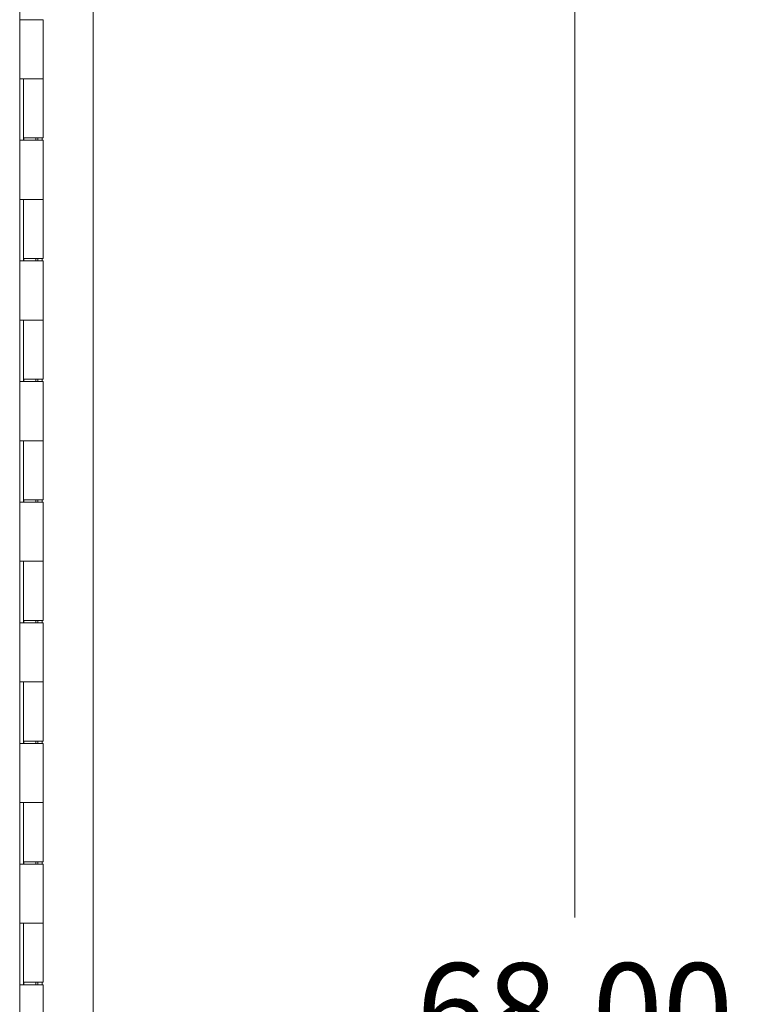
# Model space of a CAD drawing. Units: inches. Extents: x 16 to 359, y 36 to 226.
# Drawn here: x 36 to 49, y 150 to 166 of the extents above; entities that cross this region are included whole.
import ezdxf

# ---------------------------------------------------------------- set-up
doc = ezdxf.new("R2010")
doc.units = ezdxf.units.IN
doc.header["$LTSCALE"] = 22
doc.header["$MEASUREMENT"] = 0
doc.layers.get('0').update_dxf_attribs({"lineweight": 0})
doc.layers.add('Dimension (ANSI)', color=7, linetype='Continuous', lineweight=5)
doc.layers.add('Visible (ANSI)', color=7, linetype='Continuous', lineweight=5)
doc.styles.add('ROMANS', font='tahoma.ttf')
doc.dimstyles.new('Default (ANSI)', dxfattribs={"dimscale": 22, "dimtxt": 0.07, "dimasz": 0.07, "dimexe": 0.125, "dimexo": 0.0625, "dimgap": 0.031496, "dimtad": 0, "dimtih": 1, "dimtoh": 1, "dimrnd": 1e-08, "dimzin": 0, "dimdsep": 46, "dimtxsty": 'ROMANS', "dimblk": 'Filled-1', "dimcen": 0.09, "dimdle": 0.393701, "dimclrd": 256, "dimclre": 256, "dimclrt": 256, "dimadec": 0, "dimazin": 0, "dimtfac": 0.928571, "dimtofl": 0, "dimtmove": 0, "dimatfit": 3, "dimfxl": 1, "dimtolj": 1, "dimtzin": 0, "dimlwd": -1, "dimlwe": -1, "dimarcsym": 0})

# ---------------------------------------------------------------- blocks, each defined once
blk = doc.blocks.new('Filled-1')
at = {"color": 0}
for p, q in [((0, 0), (-1, 0.179)), ((-1, 0.179), (-1, -0.179)), ((-1, 0), (0, 0)), ((-1, -0.179), (0, 0))]:
    blk.add_line(p, q, dxfattribs=at)
at = {"color": 0, "flags": 128}
blk.add_lwpolyline([(-1, -0.179), (0, 0), (-1, 0.179), (-1, -0.179)], dxfattribs=at)
at = {"color": 0}
blk.add_solid([(-1, -0.179), (0, 0), (-1, 0.179), (-1, -0.179)], dxfattribs=at)
blk = doc.blocks.new('*D11')
at = {"layer": 'Defpoints', "color": 0, "transparency": 16777216}
for p in [(36.824, 174.882), (36.824, 106.882), (45.641, 106.882)]:
    blk.add_point(p, dxfattribs=at)
at = {"layer": 'Dimension (ANSI)', "transparency": 16777216}
for p, q in [((38.199, 174.882), (48.391, 174.882)), ((45.641, 173.342), (45.641, 150.974)), ((45.641, 108.422), (45.641, 142.79)), ((38.199, 106.882), (48.391, 106.882))]:
    blk.add_line(p, q, dxfattribs=at)
at = {"layer": 'Dimension (ANSI)', "transparency": 16777216, "xscale": 1.54000000655651, "yscale": 1.54000000655651, "zscale": 1.54000000655651}
for p, rotation in [((45.641, 174.882), 90), ((45.641, 106.882), 270)]:
    blk.add_blockref('Filled-1', p, dxfattribs=dict(at, rotation=rotation))
at = {"layer": 'Dimension (ANSI)', "transparency": 16777216, "insert": (45.641, 146.882), "char_height": 1.54, "attachment_point": 5, "style": 'ROMANS'}
blk.add_mtext('\\A1;68.00\\PCONT.\\PHINGE', dxfattribs=at)

msp = doc.modelspace()

# ---------------------------------------------------------------- linework, layer by layer
at = {"layer": 'Visible (ANSI)'}
for p, q in [((37.65428, 175.9652), (37.65428, 105.7982)), ((36.43573, 175.5687), (36.43573, 106.1937)), ((36.43592, 165.8617), (36.43652, 165.8617)), ((36.50727, 165.8617), (36.43652, 165.8617)), ((36.50727, 165.8617), (36.82423, 165.8617)), ((36.82423, 165.8617), (36.82423, 164.8817)), ((36.43592, 163.8617), (36.43592, 164.8817)), ((36.43652, 164.8817), (36.43592, 164.8817)), ((36.43652, 164.8817), (36.50727, 164.8817)), ((36.49865, 163.8617), (36.49865, 164.8817)), ((36.49873, 164.8817), (36.49873, 163.9017)), ((36.82423, 164.8817), (36.50727, 164.8817)), ((36.50727, 164.8817), (36.82423, 164.8817)), ((36.82423, 164.8817), (36.82423, 163.9017)), ((36.43592, 163.8617), (36.43652, 163.8617)), ((36.50727, 163.8617), (36.43652, 163.8617)), ((36.82423, 163.9017), (36.49873, 163.9017)), ((36.50473, 163.9017), (36.50473, 163.8617)), ((36.50727, 163.8617), (36.82423, 163.8617)), ((36.70558, 163.9017), (36.70558, 163.8617)), ((36.73918, 163.8617), (36.73918, 163.9017)), ((36.80792, 163.9017), (36.80792, 163.8617)), ((36.82423, 163.8617), (36.82423, 162.8817)), ((36.43592, 161.8617), (36.43592, 162.8817)), ((36.43652, 162.8817), (36.43592, 162.8817)), ((36.43652, 162.8817), (36.50727, 162.8817)), ((36.49865, 161.8617), (36.49865, 162.8817)), ((36.49873, 162.8817), (36.49873, 161.9017)), ((36.82423, 162.8817), (36.50727, 162.8817)), ((36.50727, 162.8817), (36.82423, 162.8817)), ((36.82423, 162.8817), (36.82423, 161.9017)), ((36.43592, 161.8617), (36.43652, 161.8617)), ((36.50727, 161.8617), (36.43652, 161.8617)), ((36.82423, 161.9017), (36.49873, 161.9017)), ((36.50473, 161.9017), (36.50473, 161.8617)), ((36.50727, 161.8617), (36.82423, 161.8617)), ((36.70558, 161.9017), (36.70558, 161.8617)), ((36.73918, 161.8617), (36.73918, 161.9017)), ((36.80792, 161.9017), (36.80792, 161.8617)), ((36.82423, 161.8617), (36.82423, 160.8817)), ((36.43592, 159.8617), (36.43592, 160.8817)), ((36.43652, 160.8817), (36.43592, 160.8817)), ((36.43652, 160.8817), (36.50727, 160.8817)), ((36.49865, 159.8617), (36.49865, 160.8817)), ((36.49873, 160.8817), (36.49873, 159.9017)), ((36.82423, 160.8817), (36.50727, 160.8817)), ((36.50727, 160.8817), (36.82423, 160.8817)), ((36.82423, 160.8817), (36.82423, 159.9017)), ((36.43592, 159.8617), (36.43652, 159.8617)), ((36.50727, 159.8617), (36.43652, 159.8617)), ((36.82423, 159.9017), (36.49873, 159.9017)), ((36.50473, 159.9017), (36.50473, 159.8617)), ((36.50727, 159.8617), (36.82423, 159.8617)), ((36.70558, 159.9017), (36.70558, 159.8617)), ((36.73918, 159.8617), (36.73918, 159.9017)), ((36.80792, 159.9017), (36.80792, 159.8617)), ((36.82423, 159.8617), (36.82423, 158.8817)), ((36.43592, 157.8617), (36.43592, 158.8817)), ((36.43652, 158.8817), (36.43592, 158.8817)), ((36.43652, 158.8817), (36.50727, 158.8817)), ((36.49865, 157.8617), (36.49865, 158.8817)), ((36.49873, 158.8817), (36.49873, 157.9017)), ((36.82423, 158.8817), (36.50727, 158.8817)), ((36.50727, 158.8817), (36.82423, 158.8817)), ((36.82423, 158.8817), (36.82423, 157.9017)), ((36.82423, 157.9017), (36.49873, 157.9017)), ((36.50473, 157.9017), (36.50473, 157.8617)), ((36.70558, 157.9017), (36.70558, 157.8617)), ((36.73918, 157.8617), (36.73918, 157.9017)), ((36.80792, 157.9017), (36.80792, 157.8617)), ((36.43592, 157.8617), (36.43652, 157.8617)), ((36.50727, 157.8617), (36.43652, 157.8617)), ((36.50727, 157.8617), (36.82423, 157.8617)), ((36.82423, 157.8617), (36.82423, 156.8817)), ((36.43592, 155.8617), (36.43592, 156.8817)), ((36.43652, 156.8817), (36.43592, 156.8817)), ((36.43652, 156.8817), (36.50727, 156.8817)), ((36.49865, 155.8617), (36.49865, 156.8817)), ((36.49873, 156.8817), (36.49873, 155.9017)), ((36.82423, 156.8817), (36.50727, 156.8817)), ((36.50727, 156.8817), (36.82423, 156.8817)), ((36.82423, 156.8817), (36.82423, 155.9017)), ((36.43592, 155.8617), (36.43652, 155.8617)), ((36.50727, 155.8617), (36.43652, 155.8617)), ((36.82423, 155.9017), (36.49873, 155.9017)), ((36.50473, 155.9017), (36.50473, 155.8617)), ((36.50727, 155.8617), (36.82423, 155.8617)), ((36.70558, 155.9017), (36.70558, 155.8617)), ((36.73918, 155.8617), (36.73918, 155.9017)), ((36.80792, 155.9017), (36.80792, 155.8617)), ((36.82423, 155.8617), (36.82423, 154.8817)), ((36.43592, 153.8617), (36.43592, 154.8817)), ((36.43652, 154.8817), (36.43592, 154.8817)), ((36.43652, 154.8817), (36.50727, 154.8817)), ((36.49865, 153.8617), (36.49865, 154.8817)), ((36.49873, 154.8817), (36.49873, 153.9017)), ((36.82423, 154.8817), (36.50727, 154.8817)), ((36.50727, 154.8817), (36.82423, 154.8817)), ((36.82423, 154.8817), (36.82423, 153.9017)), ((36.43592, 153.8617), (36.43652, 153.8617)), ((36.50727, 153.8617), (36.43652, 153.8617)), ((36.82423, 153.9017), (36.49873, 153.9017)), ((36.50473, 153.9017), (36.50473, 153.8617)), ((36.50727, 153.8617), (36.82423, 153.8617)), ((36.70558, 153.9017), (36.70558, 153.8617)), ((36.73918, 153.8617), (36.73918, 153.9017)), ((36.80792, 153.9017), (36.80792, 153.8617)), ((36.82423, 153.8617), (36.82423, 152.8817)), ((36.43592, 151.8617), (36.43592, 152.8817)), ((36.43652, 152.8817), (36.43592, 152.8817)), ((36.43652, 152.8817), (36.50727, 152.8817)), ((36.49865, 151.8617), (36.49865, 152.8817)), ((36.49873, 152.8817), (36.49873, 151.9017)), ((36.82423, 152.8817), (36.50727, 152.8817)), ((36.50727, 152.8817), (36.82423, 152.8817)), ((36.82423, 152.8817), (36.82423, 151.9017)), ((36.43592, 151.8617), (36.43652, 151.8617)), ((36.50727, 151.8617), (36.43652, 151.8617)), ((36.82423, 151.9017), (36.49873, 151.9017)), ((36.50473, 151.9017), (36.50473, 151.8617)), ((36.50727, 151.8617), (36.82423, 151.8617)), ((36.70558, 151.9017), (36.70558, 151.8617)), ((36.73918, 151.8617), (36.73918, 151.9017)), ((36.80792, 151.9017), (36.80792, 151.8617)), ((36.82423, 151.8617), (36.82423, 150.8817)), ((36.43592, 149.8617), (36.43592, 150.8817)), ((36.43652, 150.8817), (36.43592, 150.8817)), ((36.43652, 150.8817), (36.50727, 150.8817)), ((36.49865, 149.8617), (36.49865, 150.8817)), ((36.49873, 150.8817), (36.49873, 149.9017)), ((36.82423, 150.8817), (36.50727, 150.8817)), ((36.50727, 150.8817), (36.82423, 150.8817)), ((36.82423, 150.8817), (36.82423, 149.9017)), ((36.82423, 149.9017), (36.49873, 149.9017)), ((36.50473, 149.9017), (36.50473, 149.8617)), ((36.70558, 149.9017), (36.70558, 149.8617)), ((36.73918, 149.8617), (36.73918, 149.9017)), ((36.80792, 149.9017), (36.80792, 149.8617)), ((36.43592, 149.8617), (36.43652, 149.8617)), ((36.50727, 149.8617), (36.43652, 149.8617)), ((36.50727, 149.8617), (36.82423, 149.8617)), ((36.82423, 149.8617), (36.82423, 148.8817))]:
    msp.add_line(p, q, dxfattribs=at)

# ---------------------------------------------------------------- dimensions: what is measured, and where the dimension line sits
at = {"layer": 'Dimension (ANSI)'}
dim = msp.add_linear_dim(base=(45.64075, 106.8817), p1=(36.82423, 174.8817), p2=(36.82423, 106.8817), angle=90, text='<>\\PCONT.\\PHINGE', dimstyle='Default (ANSI)', override={"dimgap": 0.031496, "dimdec": 2, "dimtol": 0, "dimlim": 0, "dimtp": 0, "dimtm": 0, "dimtdec": 2, "dimatfit": 1}, dxfattribs=at)
dim.commit()
dim.dimension.update_dxf_attribs({"geometry": '*D11', "text_midpoint": (45.64075, 146.8817), "dimtype": 160})

doc.saveas('drawing.dxf')
